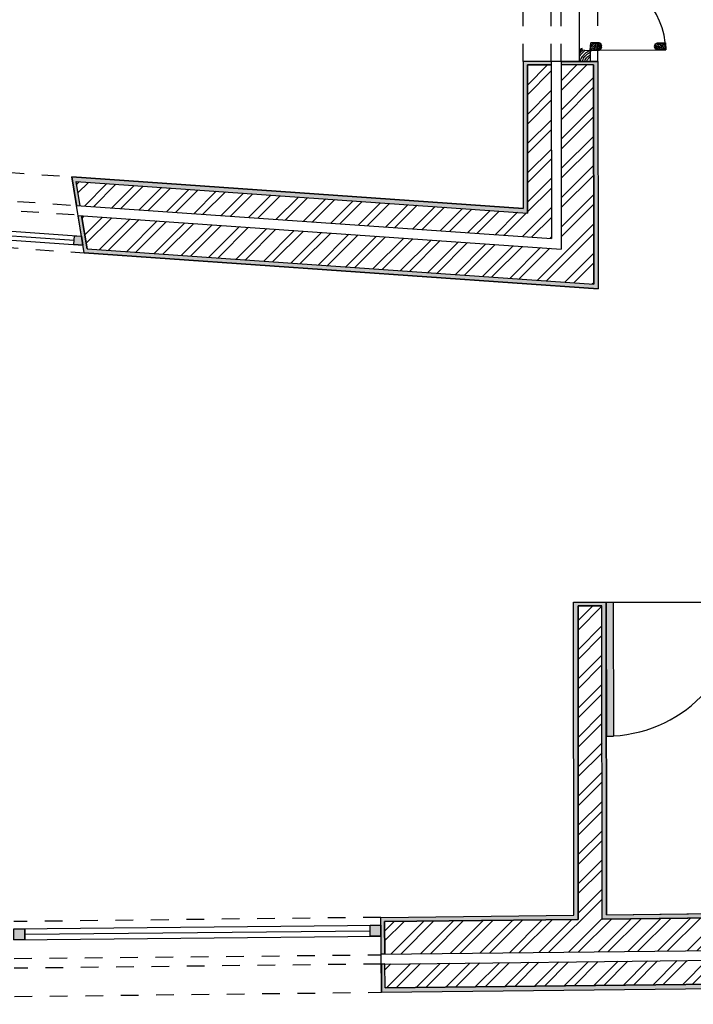
# Model space of a CAD drawing. Units: millimetres. Extents: x 1905 to 2021, y 1434 to 1477.
# Drawn here: x 1917 to 1921, y 1459 to 1465 of the extents above; entities that cross this region are included whole.
import ezdxf

# ---------------------------------------------------------------- set-up
doc = ezdxf.new("R2010")
doc.units = ezdxf.units.MM
doc.linetypes.add('JIS_02_0.7', pattern=[1.35, 0.75, -0.6])
for name, color, linetype in [('Caixilhos', 6, 'Continuous'), ('Hatch', 51, 'Continuous'), ('Invisibilidades', 1, 'JIS_02_0.7'), ('Paredes', 3, 'Continuous'), ('Vãos', 2, 'Continuous')]:
    doc.layers.add(name, color=color, linetype=linetype)
pattern_1 = [(45, (1898.14193, 1446.38161), (-0.08284286, 0.08284286), []), (45, (1898.19715, 1446.38161), (-0.08284286, 0.08284286), [])]
pattern_2 = [(37.5, (1898.141926, 1446.38161), (-0.001280025, 0.03915306), [0, -0.0308864, 0, -0.034544, 0, -0.03302]), (7.5, (1898.141926, 1446.38161), (0.03596186, 0.05734601), [0, -0.0166624, 0, -0.0278384, 0, -0.010668]), (327.5, (1898.116933, 1446.38161), (0.06327939, 0.000114975), [0, -0.01016, 0, -0.036576, 0, -0.047752]), (317.5, (1898.116933, 1446.38161), (0.06108452, 0.01783435), [0, -0.00508, 0, -0.0239776, 0, -0.027432])]

msp = doc.modelspace()

# ---------------------------------------------------------------- hatches: boundary and pattern name
at = {"layer": 'Hatch', "ltscale": 0.03}
h = msp.add_hatch(dxfattribs=at)
h.set_pattern_fill('ANSI32', color=256, scale=0.0123)
h.set_pattern_definition(pattern_1)
h.paths.add_polyline_path([(1915.1955, 1463.5235), (1916.7659, 1463.414), (1916.6938, 1463.6037), (1911.9769, 1463.9326), (1911.3838, 1463.4785), (1911.1346, 1463.4809), (1911.1346, 1463.2967), (1911.4454, 1463.2936), (1911.9288, 1463.6638), (1911.9282, 1462.0975), (1912.0633, 1462.0978), (1912.064, 1463.7419), (1915.0603, 1463.533), (1915.0632, 1462.1038), (1915.1983, 1462.104)])
h.paths.add_polyline_path([(1911.9183, 1464.1275), (1911.3201, 1463.6695), (1911.1346, 1463.6713), (1911.1346, 1463.5362), (1911.3653, 1463.5339), (1911.9599, 1463.9892), (1916.6722, 1463.6606), (1916.6194, 1463.7997)])
h.paths.add_polyline_path([(1920.5505, 1466.5199), (1917.2166, 1466.2212), (1917.2465, 1466.0389), (1920.3664, 1466.3185), (1920.367, 1465.4532), (1920.5512, 1465.4533)])
h.paths.add_polyline_path([(1920.3112, 1466.258), (1917.2554, 1465.9843), (1917.2773, 1465.8506), (1920.1762, 1466.1103), (1920.1766, 1465.4531), (1920.3117, 1465.4532)])
h.paths.add_polyline_path([(1916.5261, 1466.1593), (1916.4022, 1466.1482), (1916.4537, 1465.9679), (1916.5733, 1465.9786)])
h.paths.add_polyline_path([(1916.5874, 1465.9244), (1916.4692, 1465.9138), (1916.507, 1465.7816), (1916.622, 1465.7919)])
h.paths.add_polyline_path([(1914.6242, 1465.7278), (1914.2811, 1465.697), (1913.3094, 1464.953), (1913.4214, 1464.8067)])
h.paths.add_polyline_path([(1914.5702, 1465.988), (1914.3186, 1465.9655), (1913.2798, 1465.1701), (1913.362, 1465.0628)])
h.paths.add_polyline_path([(1912.1574, 1465.7673), (1910.4538, 1465.6146, -0.277718), (1912.807, 1469.9626), (1914.0407, 1470.6018), (1913.9739, 1470.7746), (1912.7178, 1470.1238, 0.288427), (1910.2822, 1465.4143), (1912.1738, 1465.5838)])
h.paths.add_polyline_path([(1912.2905, 1468.9626), (1912.1822, 1468.8818), (1913.9608, 1466.4987), (1915.1577, 1467.393), (1915.2272, 1467.2132), (1915.3193, 1467.2817), (1915.1991, 1467.5926), (1913.9882, 1466.6878)])
h.paths.add_polyline_path([(1916.2705, 1471.7577), (1916.2382, 1471.9485), (1914.9576, 1471.2849), (1915.0084, 1471.1037)])
h.paths.add_polyline_path([(1916.2286, 1472.0057), (1916.2049, 1472.1456), (1914.9051, 1471.4721), (1914.9423, 1471.3392)])
h.paths.add_polyline_path([(1915.3054, 1470.5615), (1915.1829, 1470.498), (1916.1588, 1467.0162), (1916.2749, 1467.1026)])
h = msp.add_hatch(dxfattribs=at)
h.set_pattern_fill('ANSI32', color=256, scale=0.0123)
h.set_pattern_definition(pattern_1)
h.paths.add_polyline_path([(1909.0924, 1461.8166), (1908.9082, 1461.8166), (1908.9082, 1461.6805), (1907.4497, 1460.59), (1911.9192, 1460.6091), (1911.921, 1460.4188), (1912.1128, 1460.4196), (1912.1122, 1460.8126), (1912.1122, 1461.3252), (1911.928, 1461.3252), (1911.928, 1460.7934), (1908.0068, 1460.7766), (1909.0924, 1461.5882)])
h.paths.add_polyline_path([(1908.8529, 1461.7082), (1908.8529, 1461.8166), (1908.7179, 1461.8166), (1908.7179, 1461.7759), (1907.0421, 1460.5229), (1905.1074, 1459.0764), (1905.333, 1459.0764), (1907.3568, 1460.5896)])
h.paths.add_polyline_path([(1907.503, 1460.3999), (1911.8657, 1460.4186), (1911.8645, 1460.5537), (1907.3753, 1460.5344), (1905.4253, 1459.0764), (1905.7329, 1459.0764)])
h.paths.add_polyline_path([(1917.2548, 1459.28), (1911.8771, 1459.2179), (1911.8749, 1459.4574), (1911.7398, 1459.4558), (1911.7434, 1459.0813), (1917.2563, 1459.1449)])
h.paths.add_polyline_path([(1917.252, 1459.5194), (1916.2885, 1459.5083), (1916.2865, 1461.3218), (1915.0602, 1461.3206), (1915.0603, 1461.1855), (1916.1024, 1461.1865), (1916.1043, 1459.5062), (1911.9301, 1459.458), (1911.9319, 1459.2738), (1917.2541, 1459.3352)])
h.paths.add_polyline_path([(1921.5398, 1461.3313), (1921.4047, 1461.3311), (1921.4063, 1459.5674), (1920.6002, 1459.5581), (1920.5986, 1461.3304), (1920.4635, 1461.3303), (1920.4651, 1459.5565), (1919.3682, 1459.5439), (1919.3703, 1459.3597), (1921.5416, 1459.3848)])
h.paths.add_polyline_path([(1921.5416, 1459.3295), (1919.371, 1459.3044), (1919.3725, 1459.1693), (1921.5418, 1459.1944)])
h.paths.add_polyline_path([(1923.581, 1461.3365), (1923.3968, 1461.3361), (1923.4014, 1459.5904), (1922.5582, 1459.5807), (1922.5603, 1459.3965), (1923.5861, 1459.4084)])
h.paths.add_polyline_path([(1923.7714, 1461.337), (1923.6363, 1461.3367), (1923.6415, 1459.3537), (1922.561, 1459.3413), (1922.5625, 1459.2062), (1923.7769, 1459.2202)])
h.paths.add_polyline_path([(1920.5519, 1464.3893), (1920.3677, 1464.3891), (1920.3684, 1463.3475), (1917.6557, 1463.5366), (1917.6863, 1463.3498), (1920.5527, 1463.1499)])
h.paths.add_polyline_path([(1920.3124, 1464.3891), (1920.1773, 1464.389), (1920.1779, 1463.5515), (1917.6241, 1463.7296), (1917.6465, 1463.5927), (1920.3131, 1463.4067)])
at = {"layer": 'Paredes', "ltscale": 0.03}
h = msp.add_hatch(dxfattribs=at)
h.set_pattern_fill('AR-SAND', color=256, scale=0.0008)
h.set_pattern_definition(pattern_2)
h.paths.add_polyline_path([(1920.1773, 1464.389), (1920.3124, 1464.3891), (1920.3124, 1464.4091), (1920.1528, 1464.409), (1920.1533, 1463.5779), (1917.5996, 1463.756), (1917.626, 1463.5941), (1917.6465, 1463.5927), (1917.6241, 1463.7296), (1920.1779, 1463.5515)])
h.paths.add_polyline_path([(1920.5764, 1464.4093), (1920.3677, 1464.4091), (1920.3677, 1464.3891), (1920.5519, 1464.3893), (1920.5527, 1463.1499), (1917.6863, 1463.3498), (1917.6557, 1463.5366), (1917.6352, 1463.5381), (1917.6698, 1463.3264), (1920.5773, 1463.1236)])
h = msp.add_hatch(dxfattribs=at)
h.set_pattern_fill('AR-SAND', color=256, scale=0.0008)
h.set_pattern_definition(pattern_2)
h.paths.add_polyline_path([(1919.3682, 1459.5439), (1920.4651, 1459.5565), (1920.4635, 1461.3303), (1920.5986, 1461.3304), (1920.6002, 1459.5581), (1921.4063, 1459.5674), (1921.4047, 1461.3311), (1921.5398, 1461.3313), (1921.5416, 1459.3848), (1921.5661, 1459.385), (1921.5643, 1461.3513), (1921.3801, 1461.3511), (1921.3817, 1459.5917), (1920.6248, 1459.5829), (1920.6231, 1461.3504), (1920.4389, 1461.3502), (1920.4406, 1459.5808), (1919.3479, 1459.5682), (1919.3503, 1459.3597), (1919.3703, 1459.3597)])
h = msp.add_hatch(dxfattribs=at)
h.set_pattern_fill('AR-SAND', color=256, scale=0.0008)
h.set_pattern_definition(pattern_2)
h.paths.add_polyline_path([(1919.371, 1459.3044), (1919.351, 1459.3042), (1919.3528, 1459.1446), (1921.5663, 1459.1701), (1921.5662, 1459.3298), (1921.5416, 1459.3295), (1921.5418, 1459.1944), (1919.3725, 1459.1693)])
at = {"layer": 'Vãos', "ltscale": 0.03}
h = msp.add_hatch(color=256, dxfattribs=at)
h.dxf.hatch_style = 1
h.paths.add_polyline_path([(1916.8071, 1463.4797), (1916.7611, 1463.483), (1916.7806, 1463.4315), (1916.8036, 1463.4299)])
h.paths.add_polyline_path([(1917.6544, 1463.4207), (1917.6149, 1463.4234), (1917.6114, 1463.3735), (1917.6627, 1463.37)])
h = msp.add_hatch(color=256, dxfattribs=at)
h.dxf.hatch_style = 1
h.paths.add_polyline_path([(1920.6631, 1461.3504), (1920.6231, 1461.3504), (1920.6238, 1460.5934, 0.013217), (1920.6638, 1460.5945)])
h = msp.add_hatch(color=256, dxfattribs=at)
h.dxf.hatch_style = 1
h.paths.add_polyline_path([(1920.6638, 1460.5934), (1920.6238, 1460.5934), (1920.6238, 1460.5934, 0.013217), (1920.6638, 1460.5945)])
h = msp.add_hatch(color=256, dxfattribs=at)
h.dxf.hatch_style = 1
h.paths.add_polyline_path([(1919.3484, 1459.5237), (1919.2871, 1459.5231), (1919.2878, 1459.4617), (1919.3492, 1459.4623)])
h.paths.add_polyline_path([(1917.3338, 1459.5034), (1917.2722, 1459.5028), (1917.2729, 1459.4414), (1917.3344, 1459.442)])

# ---------------------------------------------------------------- linework, layer by layer
at = {"layer": 'Caixilhos', "ltscale": 0.03}
for p, q in [((1920.5323, 1464.4732), (1920.5355, 1464.5142)), ((1920.5334, 1464.4732), (1920.5366, 1464.5141)), ((1920.586, 1464.5138), (1920.5355, 1464.5142)), ((1920.5858, 1464.4953), (1920.5856, 1464.4728)), ((1920.5979, 1464.4952), (1920.5858, 1464.4953)), ((1920.5859, 1464.5093), (1920.586, 1464.5138)), ((1920.5935, 1464.5093), (1920.5859, 1464.5093)), ((1920.5979, 1464.4952), (1920.5935, 1464.5093)), ((1920.8967, 1464.4953), (1920.9011, 1464.5094)), ((1920.8967, 1464.4953), (1920.9088, 1464.4954)), ((1920.9011, 1464.5094), (1920.9086, 1464.5095)), ((1920.9086, 1464.514), (1920.959, 1464.5146)), ((1920.9086, 1464.514), (1920.9086, 1464.5095)), ((1920.9088, 1464.4954), (1920.9088, 1464.4916)), ((1920.959, 1464.5146), (1920.9595, 1464.4736)), ((1920.4874, 1464.4826), (1920.4719, 1464.4764)), ((1920.4721, 1464.4102), (1920.4719, 1464.4766)), ((1920.4873, 1464.472), (1920.4874, 1464.4826)), ((1920.5012, 1464.4711), (1920.4873, 1464.472)), ((1920.5325, 1464.469), (1920.5012, 1464.4711)), ((1920.5323, 1464.4732), (1920.5856, 1464.4728)), ((1920.5932, 1464.4773), (1920.5857, 1464.4773)), ((1920.5979, 1464.4913), (1920.5858, 1464.4914)), ((1920.5932, 1464.4773), (1920.5979, 1464.4913)), ((1920.8968, 1464.4915), (1920.9088, 1464.4916)), ((1920.9015, 1464.4774), (1920.8968, 1464.4915)), ((1920.9015, 1464.4774), (1920.909, 1464.4775)), ((1920.9088, 1464.4916), (1920.909, 1464.4775)), ((1920.909, 1464.4775), (1920.9091, 1464.4735)), ((1920.9595, 1464.4736), (1920.9091, 1464.4735))]:
    msp.add_line(p, q, dxfattribs=at)
msp.add_lwpolyline([(1920.5325, 1464.469), (1920.5322, 1464.4227), (1920.532, 1464.4092), (1920.4721, 1464.4092)], dxfattribs=at)
for radius in [0.00423, 0.0029]:
    msp.add_circle((1920.5325, 1464.469), radius, dxfattribs=at)
for centre, start, end in [((1920.5794, 1464.4691), 6.2243, 6.2243), ((1920.5325, 1464.469), 0.6794, 0.7049)]:
    msp.add_arc(centre, 0.3801, start, end, dxfattribs=at)
for points, knots in [([(1920.5604, 1464.514), (1920.559, 1464.5127), (1920.5559, 1464.51), (1920.5518, 1464.5071), (1920.5476, 1464.5026), (1920.5444, 1464.497), (1920.5388, 1464.4916), (1920.5361, 1464.4876), (1920.5348, 1464.4856), (1920.5347, 1464.4854), (1920.5345, 1464.4851), (1920.5343, 1464.4849)], [0.00032576, 0.00032576, 0.00032576, 0.00032576, 0.00513217, 0.01042641, 0.01280398, 0.0204251, 0.02631859, 0.03222938, 0.03222938, 0.03222938, 0.03299726, 0.03299726, 0.03299726, 0.03299726]), ([(1920.5524, 1464.5141), (1920.5503, 1464.5128), (1920.5463, 1464.5104), (1920.5425, 1464.5052), (1920.5387, 1464.5024), (1920.5376, 1464.5003), (1920.5374, 1464.4999), (1920.5374, 1464.4999), (1920.5374, 1464.4999), (1920.5374, 1464.4999), (1920.5374, 1464.4998), (1920.5373, 1464.4997), (1920.5373, 1464.4997), (1920.5367, 1464.4986), (1920.5361, 1464.4975), (1920.5356, 1464.4964), (1920.5356, 1464.4964), (1920.5356, 1464.4964), (1920.5356, 1464.4964), (1920.5354, 1464.4962), (1920.5353, 1464.496), (1920.5352, 1464.4957)], [0.00042293, 0.00042293, 0.00042293, 0.00042293, 0.00636524, 0.01184669, 0.01641634, 0.01771539, 0.01771539, 0.01771539, 0.0177154, 0.0177154, 0.0177154, 0.01788077, 0.01788077, 0.01788077, 0.02093285, 0.02093285, 0.02093285, 0.02093287, 0.02093287, 0.02093287, 0.0215891, 0.0215891, 0.0215891, 0.0215891]), ([(1920.573, 1464.5139), (1920.5711, 1464.513), (1920.5647, 1464.51), (1920.5583, 1464.4996), (1920.5486, 1464.4918), (1920.5437, 1464.4832), (1920.5383, 1464.4787), (1920.5375, 1464.4748), (1920.5372, 1464.4735), (1920.5372, 1464.4735), (1920.5372, 1464.4735), (1920.5372, 1464.4735), (1920.5372, 1464.4734), (1920.5372, 1464.4733), (1920.5372, 1464.4732)], [0.00051764, 0.00051764, 0.00051764, 0.00051764, 0.00573239, 0.01809323, 0.02962431, 0.03630299, 0.04275536, 0.04612279, 0.04612279, 0.04612279, 0.04612279, 0.04612279, 0.04612279, 0.04634205, 0.04634205, 0.04634205, 0.04634205]), ([(1920.5832, 1464.5138), (1920.5816, 1464.5124), (1920.5773, 1464.5085), (1920.5703, 1464.505), (1920.5649, 1464.4992), (1920.5593, 1464.4937), (1920.5562, 1464.4857), (1920.549, 1464.4806), (1920.5474, 1464.4758), (1920.5466, 1464.4734), (1920.5466, 1464.4734), (1920.5466, 1464.4734), (1920.5466, 1464.4734), (1920.5466, 1464.4733), (1920.5466, 1464.4732), (1920.5466, 1464.4731)], [0.00032295, 0.00032295, 0.00032295, 0.00032295, 0.00565449, 0.01472062, 0.01957279, 0.02528534, 0.03411257, 0.04017895, 0.04637592, 0.04637592, 0.04637592, 0.04637592, 0.04637592, 0.04637592, 0.04660039, 0.04660039, 0.04660039, 0.04660039]), ([(1920.587, 1464.5093), (1920.5862, 1464.5082), (1920.5843, 1464.5056), (1920.5787, 1464.5037), (1920.5762, 1464.4976), (1920.5707, 1464.4939), (1920.5662, 1464.4876), (1920.5597, 1464.4817), (1920.5564, 1464.476), (1920.5548, 1464.4733), (1920.5548, 1464.4733), (1920.5548, 1464.4733), (1920.5548, 1464.4733), (1920.5548, 1464.4732), (1920.5547, 1464.4732), (1920.5547, 1464.4731)], [0.00021423, 0.00021423, 0.00021423, 0.00021423, 0.0037319, 0.00819353, 0.01390184, 0.01898275, 0.02424598, 0.0330392, 0.04069886, 0.04069886, 0.04069886, 0.04069886, 0.04069886, 0.04069886, 0.04094973, 0.04094973, 0.04094973, 0.04094973]), ([(1920.595, 1464.5045), (1920.592, 1464.5019), (1920.5853, 1464.4962), (1920.5735, 1464.4887), (1920.5683, 1464.4782), (1920.5633, 1464.4742), (1920.5621, 1464.4733), (1920.5621, 1464.4733), (1920.5621, 1464.4733), (1920.5621, 1464.4733), (1920.562, 1464.4732), (1920.5619, 1464.4731), (1920.5618, 1464.473)], [0.00000134, 0.00000134, 0.00000134, 0.00000134, 0.00990686, 0.0219062, 0.03420632, 0.03786495, 0.03786495, 0.03786495, 0.03786495, 0.03786495, 0.03786495, 0.03821059, 0.03821059, 0.03821059, 0.03821059]), ([(1920.597, 1464.4979), (1920.5962, 1464.4976), (1920.5946, 1464.4971), (1920.5933, 1464.496), (1920.5927, 1464.4954), (1920.5927, 1464.4954), (1920.5927, 1464.4954), (1920.5927, 1464.4954), (1920.5926, 1464.4953), (1920.5925, 1464.4953), (1920.5924, 1464.4952)], [0, 0, 0, 0, 0.002153745, 0.004229323, 0.004229323, 0.004229323, 0.004229328, 0.004229328, 0.004229328, 0.00446911, 0.00446911, 0.00446911, 0.00446911]), ([(1920.8976, 1464.4981), (1920.8984, 1464.4978), (1920.9, 1464.4972), (1920.9013, 1464.4961), (1920.9019, 1464.4956), (1920.9019, 1464.4956), (1920.9019, 1464.4956), (1920.9019, 1464.4956), (1920.902, 1464.4955), (1920.9021, 1464.4954), (1920.9022, 1464.4954)], [0, 0, 0, 0, 0.002153745, 0.004229323, 0.004229323, 0.004229323, 0.004229328, 0.004229328, 0.004229328, 0.00446911, 0.00446911, 0.00446911, 0.00446911]), ([(1920.8996, 1464.5046), (1920.9026, 1464.5021), (1920.9093, 1464.4964), (1920.9211, 1464.4889), (1920.9264, 1464.4785), (1920.9314, 1464.4745), (1920.9326, 1464.4736), (1920.9326, 1464.4736), (1920.9326, 1464.4736), (1920.9326, 1464.4736)], [0.00000134, 0.00000134, 0.00000134, 0.00000134, 0.00990686, 0.0219062, 0.03420632, 0.03786495, 0.03786495, 0.03786495, 0.03786495, 0.03786495, 0.03786495, 0.03786495]), ([(1920.9075, 1464.5095), (1920.9083, 1464.5084), (1920.9103, 1464.5057), (1920.9159, 1464.5039), (1920.9184, 1464.4978), (1920.9239, 1464.4942), (1920.9284, 1464.4879), (1920.935, 1464.482), (1920.9383, 1464.4763), (1920.9399, 1464.4736), (1920.9399, 1464.4736), (1920.9399, 1464.4736), (1920.9399, 1464.4736), (1920.9399, 1464.4736), (1920.9399, 1464.4736), (1920.9399, 1464.4736)], [0.00021423, 0.00021423, 0.00021423, 0.00021423, 0.0037319, 0.00819353, 0.01390184, 0.01898275, 0.02424598, 0.0330392, 0.04069886, 0.04069886, 0.04069886, 0.04069886, 0.04069886, 0.04069886, 0.04076467, 0.04076467, 0.04076467, 0.04076467]), ([(1920.9113, 1464.514), (1920.9129, 1464.5126), (1920.9172, 1464.5087), (1920.9243, 1464.5053), (1920.9297, 1464.4995), (1920.9353, 1464.494), (1920.9385, 1464.486), (1920.9457, 1464.481), (1920.9473, 1464.4762), (1920.9481, 1464.4737), (1920.9481, 1464.4737), (1920.9481, 1464.4737), (1920.9481, 1464.4737), (1920.9481, 1464.4737), (1920.9481, 1464.4736), (1920.9481, 1464.4736)], [0.00032295, 0.00032295, 0.00032295, 0.00032295, 0.00565449, 0.01472062, 0.01957279, 0.02528534, 0.03411257, 0.04017895, 0.04637592, 0.04637592, 0.04637592, 0.04637592, 0.04637592, 0.04637592, 0.0465041, 0.0465041, 0.0465041, 0.0465041]), ([(1920.9215, 1464.5141), (1920.9234, 1464.5133), (1920.9299, 1464.5103), (1920.9363, 1464.4999), (1920.946, 1464.4922), (1920.951, 1464.4836), (1920.9564, 1464.4791), (1920.9572, 1464.4752), (1920.9575, 1464.4739), (1920.9575, 1464.4739), (1920.9575, 1464.4739), (1920.9575, 1464.4739), (1920.9575, 1464.4738), (1920.9575, 1464.4737), (1920.9575, 1464.4736)], [0.00051764, 0.00051764, 0.00051764, 0.00051764, 0.00573239, 0.01809323, 0.02962431, 0.03630299, 0.04275536, 0.04612279, 0.04612279, 0.04612279, 0.04612279, 0.04612279, 0.04612279, 0.04634205, 0.04634205, 0.04634205, 0.04634205]), ([(1920.9341, 1464.5143), (1920.9356, 1464.513), (1920.9386, 1464.5103), (1920.9427, 1464.5074), (1920.947, 1464.503), (1920.9502, 1464.4974), (1920.9556, 1464.4922), (1920.9582, 1464.4885), (1920.9593, 1464.4868)], [0.00032576, 0.00032576, 0.00032576, 0.00032576, 0.00513217, 0.01042641, 0.01280398, 0.0204251, 0.02631859, 0.03150337, 0.03150337, 0.03150337, 0.03150337]), ([(1920.9422, 1464.5144), (1920.9443, 1464.5132), (1920.9482, 1464.5108), (1920.952, 1464.5055), (1920.9558, 1464.5028), (1920.957, 1464.5007), (1920.9572, 1464.5002), (1920.9572, 1464.5002), (1920.9572, 1464.5002), (1920.9572, 1464.5002), (1920.9572, 1464.5002), (1920.9573, 1464.5001), (1920.9573, 1464.5001), (1920.9579, 1464.499), (1920.9585, 1464.4979), (1920.9591, 1464.4968), (1920.9591, 1464.4968), (1920.9591, 1464.4968), (1920.9591, 1464.4968), (1920.9591, 1464.4967), (1920.9592, 1464.4966), (1920.9592, 1464.4965)], [0.00042293, 0.00042293, 0.00042293, 0.00042293, 0.00636524, 0.01184669, 0.01641634, 0.01771539, 0.01771539, 0.01771539, 0.0177154, 0.0177154, 0.0177154, 0.01788077, 0.01788077, 0.01788077, 0.02093285, 0.02093285, 0.02093285, 0.02093286, 0.02093286, 0.02093286, 0.02121275, 0.02121275, 0.02121275, 0.02121275]), ([(1920.9539, 1464.5145), (1920.9541, 1464.5139), (1920.9548, 1464.5123), (1920.9573, 1464.5109), (1920.958, 1464.509), (1920.9582, 1464.5082), (1920.9586, 1464.5071), (1920.9589, 1464.506), (1920.9591, 1464.5049)], [0.00023031, 0.00023031, 0.00023031, 0.00023031, 0.001851666, 0.004682344, 0.006767051, 0.006767051, 0.006767051, 0.009416697, 0.009416697, 0.009416697, 0.009416697]), ([(1920.472, 1464.4351), (1920.4735, 1464.4384), (1920.4773, 1464.4472), (1920.4892, 1464.4572), (1920.4971, 1464.4655), (1920.501, 1464.4696), (1920.501, 1464.4696), (1920.501, 1464.4696), (1920.501, 1464.4696), (1920.5011, 1464.4697), (1920.5012, 1464.4698), (1920.5012, 1464.4699), (1920.5016, 1464.4703), (1920.502, 1464.4706), (1920.5023, 1464.471)], [0, 0, 0, 0, 0.00902492, 0.02357546, 0.03777339, 0.03777339, 0.03777339, 0.0377734, 0.03777341, 0.03777342, 0.03806116, 0.03806116, 0.03806116, 0.03939344, 0.03939344, 0.03939344, 0.03939344]), ([(1920.4721, 1464.4636), (1920.4722, 1464.4637), (1920.4723, 1464.4638), (1920.4725, 1464.4639), (1920.4725, 1464.4639), (1920.4725, 1464.4639), (1920.4725, 1464.4639), (1920.4734, 1464.4644), (1920.4763, 1464.4664), (1920.4772, 1464.4732), (1920.4842, 1464.4744), (1920.4866, 1464.4772), (1920.4874, 1464.4782)], [-0.00049065, -0.00049065, -0.00049065, -0.00049065, 0, 0, 0, 0.00000001, 0.00000002, 0.00000003, 0.00310334, 0.01027561, 0.01747651, 0.02126022, 0.02126022, 0.02126022, 0.02126022]), ([(1920.4721, 1464.4504), (1920.4722, 1464.4505), (1920.4723, 1464.4506), (1920.4724, 1464.4508), (1920.4724, 1464.4508), (1920.4724, 1464.4508), (1920.4724, 1464.4508), (1920.473, 1464.4515), (1920.4764, 1464.4553), (1920.4785, 1464.4636), (1920.4857, 1464.4677), (1920.4888, 1464.4699), (1920.4897, 1464.4705), (1920.4897, 1464.4705), (1920.4897, 1464.4705), (1920.4897, 1464.4705), (1920.4903, 1464.4709), (1920.4909, 1464.4713), (1920.4916, 1464.4717)], [-0.00039205, -0.00039205, -0.00039205, -0.00039205, -0.00000001, -0.00000001, -0.00000001, 0, 0, 0, 0.0024594, 0.01270437, 0.01956574, 0.02222285, 0.02222285, 0.02222285, 0.02222286, 0.02222286, 0.02222286, 0.02412125, 0.02412125, 0.02412125, 0.02412125]), ([(1920.4771, 1464.4092), (1920.4772, 1464.4095), (1920.4773, 1464.4099), (1920.4773, 1464.4102), (1920.4799, 1464.4199), (1920.4842, 1464.4353), (1920.5002, 1464.4497), (1920.5115, 1464.4618), (1920.5214, 1464.466), (1920.5261, 1464.468), (1920.5261, 1464.468), (1920.5261, 1464.468), (1920.5261, 1464.468), (1920.5268, 1464.4683), (1920.5275, 1464.4687), (1920.5283, 1464.469), (1920.5285, 1464.4691), (1920.5287, 1464.4692), (1920.5289, 1464.4692)], [0.00034348, 0.00034348, 0.00034348, 0.00034348, 0.00117467, 0.00117467, 0.00117467, 0.02547887, 0.0399656, 0.05389076, 0.06643978, 0.06643978, 0.06643978, 0.06643979, 0.0664398, 0.06643981, 0.06839859, 0.06839859, 0.06839859, 0.06898949, 0.06898949, 0.06898949, 0.06898949]), ([(1920.4897, 1464.4092), (1920.4898, 1464.4095), (1920.4899, 1464.4098), (1920.49, 1464.4101), (1920.491, 1464.4135), (1920.4932, 1464.4211), (1920.4966, 1464.4341), (1920.51, 1464.4428), (1920.518, 1464.4543), (1920.528, 1464.4566), (1920.531, 1464.4592), (1920.5324, 1464.4601)], [0.00044598, 0.00044598, 0.00044598, 0.00044598, 0.00123061, 0.00123061, 0.00123061, 0.01006043, 0.02111628, 0.03319016, 0.04863348, 0.05382624, 0.05813747, 0.05813747, 0.05813747, 0.05813747]), ([(1920.5016, 1464.4092), (1920.5017, 1464.4095), (1920.5018, 1464.4097), (1920.5019, 1464.41), (1920.5034, 1464.4147), (1920.5077, 1464.4268), (1920.52, 1464.4383), (1920.5295, 1464.444), (1920.5323, 1464.4456)], [0.0005228, 0.0005228, 0.0005228, 0.0005228, 0.00122123, 0.00122123, 0.00122123, 0.01342842, 0.03304295, 0.04120415, 0.04120415, 0.04120415, 0.04120415]), ([(1920.5858, 1464.4883), (1920.5857, 1464.4883), (1920.5857, 1464.4883), (1920.5857, 1464.4883), (1920.5857, 1464.4883), (1920.5857, 1464.4883), (1920.5857, 1464.4883), (1920.584, 1464.4872), (1920.5807, 1464.4849), (1920.5779, 1464.4792), (1920.5733, 1464.4766), (1920.572, 1464.4739), (1920.5716, 1464.4732), (1920.5716, 1464.4732), (1920.5716, 1464.4732), (1920.5716, 1464.4732), (1920.5715, 1464.4731), (1920.5715, 1464.473), (1920.5715, 1464.4729)], [-0.00006582, -0.00006582, -0.00006582, -0.00006582, 0, 0, 0, 0, 0, 0, 0.00492657, 0.00991322, 0.01531379, 0.01731641, 0.01731641, 0.01731641, 0.01731642, 0.01731642, 0.01731642, 0.01755971, 0.01755971, 0.01755971, 0.01755971]), ([(1920.5857, 1464.4789), (1920.5857, 1464.4789), (1920.5856, 1464.4789), (1920.5856, 1464.4788), (1920.5856, 1464.4788), (1920.5856, 1464.4788), (1920.5856, 1464.4788), (1920.5846, 1464.478), (1920.5828, 1464.4763), (1920.5817, 1464.4741), (1920.5812, 1464.4731), (1920.5812, 1464.4731), (1920.5812, 1464.4731), (1920.5812, 1464.4731), (1920.5812, 1464.473), (1920.5812, 1464.4729), (1920.5811, 1464.4729)], [-0.000073523, -0.000073523, -0.000073523, -0.000073523, -0.000000002, -0.000000002, -0.000000002, 0, 0, 0, 0.003260083, 0.006048219, 0.006048219, 0.006048219, 0.006048233, 0.006048233, 0.006048233, 0.006288812, 0.006288812, 0.006288812, 0.006288812]), ([(1920.5857, 1464.4796), (1920.5859, 1464.4791), (1920.5862, 1464.4782), (1920.5875, 1464.478), (1920.5879, 1464.4774), (1920.588, 1464.4773)], [0.000043464, 0.000043464, 0.000043464, 0.000043464, 0.001145825, 0.002445825, 0.002788611, 0.002788611, 0.002788611, 0.002788611]), ([(1920.5932, 1464.4773), (1920.5928, 1464.4782), (1920.591, 1464.4822), (1920.5881, 1464.4855), (1920.5858, 1464.4881)], [0, 0, 0, 0, 0.00243842, 0.01093524, 0.01093524, 0.01093524, 0.01093524]), ([(1920.5905, 1464.4914), (1920.5905, 1464.4914), (1920.5905, 1464.4914), (1920.5905, 1464.4914), (1920.5905, 1464.4914), (1920.5905, 1464.4914), (1920.5905, 1464.4914), (1920.5909, 1464.4905), (1920.5916, 1464.4888), (1920.5943, 1464.4876), (1920.5953, 1464.4859), (1920.5958, 1464.4851), (1920.5958, 1464.4851), (1920.5958, 1464.4851), (1920.5958, 1464.4851), (1920.5958, 1464.4851), (1920.5958, 1464.4851), (1920.5958, 1464.4851)], [-0.000009012, -0.000009012, -0.000009012, -0.000009012, -0.000000003, -0.000000003, -0.000000003, 0, 0, 0, 0.00220603, 0.004541821, 0.006919614, 0.006919614, 0.006919614, 0.006919619, 0.006919619, 0.006919619, 0.006938203, 0.006938203, 0.006938203, 0.006938203]), ([(1920.9041, 1464.4915), (1920.9041, 1464.4915), (1920.9041, 1464.4915), (1920.9041, 1464.4915), (1920.9041, 1464.4915), (1920.9041, 1464.4915), (1920.9041, 1464.4915), (1920.9038, 1464.4907), (1920.903, 1464.4889), (1920.9003, 1464.4877), (1920.8994, 1464.4861), (1920.8989, 1464.4852), (1920.8989, 1464.4852), (1920.8989, 1464.4852), (1920.8989, 1464.4852), (1920.8989, 1464.4852), (1920.8989, 1464.4852), (1920.8988, 1464.4852)], [-0.000009012, -0.000009012, -0.000009012, -0.000009012, -0.000000003, -0.000000003, -0.000000003, 0, 0, 0, 0.00220603, 0.004541821, 0.006919614, 0.006919614, 0.006919614, 0.006919619, 0.006919619, 0.006919619, 0.006938203, 0.006938203, 0.006938203, 0.006938203]), ([(1920.9015, 1464.4774), (1920.9019, 1464.4783), (1920.9036, 1464.4823), (1920.9066, 1464.4857), (1920.9089, 1464.4882)], [0, 0, 0, 0, 0.00243842, 0.01093524, 0.01093524, 0.01093524, 0.01093524]), ([(1920.909, 1464.4798), (1920.9088, 1464.4793), (1920.9084, 1464.4784), (1920.9071, 1464.4782), (1920.9068, 1464.4776), (1920.9067, 1464.4775)], [0.000043464, 0.000043464, 0.000043464, 0.000043464, 0.001145825, 0.002445825, 0.002788611, 0.002788611, 0.002788611, 0.002788611]), ([(1920.9089, 1464.4885), (1920.9089, 1464.4885), (1920.9089, 1464.4885), (1920.9089, 1464.4885), (1920.9089, 1464.4885), (1920.9089, 1464.4885), (1920.9089, 1464.4885), (1920.9106, 1464.4874), (1920.914, 1464.4851), (1920.9168, 1464.4794), (1920.9213, 1464.4768), (1920.9227, 1464.4742), (1920.9231, 1464.4735)], [-0.00006582, -0.00006582, -0.00006582, -0.00006582, 0, 0, 0, 0, 0, 0, 0.00492657, 0.00991322, 0.01531379, 0.01722552, 0.01722552, 0.01722552, 0.01722552]), ([(1920.909, 1464.4791), (1920.909, 1464.4791), (1920.909, 1464.4791), (1920.9091, 1464.479), (1920.9091, 1464.479), (1920.9091, 1464.479), (1920.9091, 1464.479), (1920.91, 1464.4782), (1920.9118, 1464.4766), (1920.9129, 1464.4745), (1920.9134, 1464.4735)], [-0.000073523, -0.000073523, -0.000073523, -0.000073523, -0.000000002, -0.000000002, -0.000000002, 0, 0, 0, 0.003260083, 0.005870438, 0.005870438, 0.005870438, 0.005870438]), ([(1920.5129, 1464.4092), (1920.513, 1464.4094), (1920.513, 1464.4097), (1920.5131, 1464.4099), (1920.5135, 1464.412), (1920.5148, 1464.4168), (1920.5205, 1464.422), (1920.5245, 1464.4297), (1920.5294, 1464.4325), (1920.5322, 1464.4342)], [0.00057398, 0.00057398, 0.00057398, 0.00057398, 0.00117051, 0.00117051, 0.00117051, 0.00636525, 0.0135242, 0.01962791, 0.02748322, 0.02748322, 0.02748322, 0.02748322])]:
    msp.add_open_spline(points, degree=3, knots=knots, dxfattribs=at)
at = {"layer": 'Invisibilidades', "ltscale": 0.03}
for p, q in [((1920.1528, 1464.409), (1920.1521, 1465.4331)), ((1920.3124, 1464.4091), (1920.3117, 1465.4332)), ((1920.3677, 1464.4091), (1920.367, 1465.4332)), ((1920.5764, 1464.4093), (1920.5758, 1465.4334)), ((1916.6318, 1463.8235), (1917.5996, 1463.756)), ((1916.6942, 1463.6591), (1917.626, 1463.5941)), ((1916.7158, 1463.6022), (1917.6347, 1463.5412)), ((1916.7974, 1463.3872), (1917.6698, 1463.3264)), ((1919.3479, 1459.5682), (1917.2717, 1459.5442)), ((1917.2741, 1459.3355), (1919.3504, 1459.3564)), ((1919.351, 1459.3042), (1917.2748, 1459.2802)), ((1917.2766, 1459.1206), (1919.3528, 1459.1446))]:
    msp.add_line(p, q, dxfattribs=at)
at = {"layer": 'Paredes', "ltscale": 0.03}
for p, q in [((1920.5764, 1464.4093), (1920.1528, 1464.409)), ((1920.3124, 1464.3891), (1920.1773, 1464.389)), ((1920.5519, 1464.3893), (1920.3677, 1464.3891)), ((1917.6698, 1463.3264), (1917.5996, 1463.756)), ((1917.6465, 1463.5927), (1917.6241, 1463.7296)), ((1917.6863, 1463.3498), (1917.6557, 1463.5366)), ((1917.6627, 1463.37), (1917.6544, 1463.4207)), ((1920.4389, 1461.3502), (1920.6231, 1461.3504)), ((1920.4406, 1459.5808), (1920.4389, 1461.3502)), ((1920.5986, 1461.3304), (1920.4635, 1461.3303)), ((1920.4635, 1461.3303), (1920.4651, 1459.5565)), ((1920.6002, 1459.5581), (1920.5986, 1461.3304)), ((1920.6231, 1461.3504), (1920.6238, 1460.5934)), ((1920.6231, 1461.3504), (1920.6248, 1459.5829)), ((1919.3479, 1459.5682), (1920.4406, 1459.5808)), ((1919.3503, 1459.3595), (1919.3479, 1459.5682)), ((1920.4651, 1459.5565), (1919.3682, 1459.5439)), ((1919.3682, 1459.5439), (1919.3703, 1459.3597)), ((1921.4063, 1459.5674), (1920.6002, 1459.5581)), ((1920.6248, 1459.5829), (1921.3817, 1459.5917)), ((1919.3488, 1459.493), (1919.3488, 1459.493)), ((1919.3703, 1459.3597), (1919.3503, 1459.3595)), ((1919.3703, 1459.3597), (1919.3503, 1459.3597)), ((1919.371, 1459.3044), (1919.351, 1459.3042)), ((1919.371, 1459.3044), (1919.351, 1459.3042)), ((1919.351, 1459.3042), (1919.3528, 1459.1446)), ((1919.3725, 1459.1693), (1919.371, 1459.3044)), ((1919.3528, 1459.1446), (1921.5663, 1459.1701)), ((1921.5418, 1459.1944), (1919.3725, 1459.1693))]:
    msp.add_line(p, q, dxfattribs=at)
at = {"layer": 'Paredes'}
for p, q in [((1920.1528, 1464.409), (1920.1533, 1463.5779)), ((1920.1773, 1464.389), (1920.1779, 1463.5515)), ((1920.3124, 1464.4091), (1920.3131, 1463.4067)), ((1920.3677, 1464.4091), (1920.3684, 1463.3475)), ((1920.5519, 1464.3893), (1920.5527, 1463.1499)), ((1920.5764, 1464.4093), (1920.5773, 1463.1236)), ((1917.5996, 1463.756), (1920.1533, 1463.5779)), ((1917.6241, 1463.7296), (1920.1779, 1463.5515)), ((1917.626, 1463.5941), (1920.3131, 1463.4067)), ((1917.6352, 1463.5381), (1920.3684, 1463.3475)), ((1917.6698, 1463.3264), (1920.5773, 1463.1236)), ((1917.6863, 1463.3498), (1920.5527, 1463.1499)), ((1920.4389, 1461.3502), (1920.6231, 1461.3504)), ((1920.4406, 1459.5808), (1920.4389, 1461.3502)), ((1920.4635, 1461.3303), (1920.5986, 1461.3304)), ((1920.4651, 1459.5565), (1920.4635, 1461.3303)), ((1920.6002, 1459.5581), (1920.5986, 1461.3304)), ((1920.6248, 1459.5829), (1920.6231, 1461.3504)), ((1919.3479, 1459.5682), (1920.4406, 1459.5808)), ((1919.3528, 1459.1446), (1919.3479, 1459.5682)), ((1919.3682, 1459.5439), (1920.4651, 1459.5565)), ((1919.3703, 1459.3597), (1919.3682, 1459.5439)), ((1919.3503, 1459.3595), (1921.5661, 1459.385)), ((1919.351, 1459.3042), (1921.5662, 1459.3298)), ((1919.3725, 1459.1693), (1919.371, 1459.3044)), ((1919.3528, 1459.1446), (1921.5663, 1459.1701)), ((1919.3725, 1459.1693), (1921.5418, 1459.1944))]:
    msp.add_line(p, q, dxfattribs=at)
at = {"layer": 'Paredes', "ltscale": 0.03}
for points in [[(1920.3124, 1464.4091), (1920.3124, 1464.4091), (1920.1528, 1464.409), (1920.1533, 1463.5779), (1917.5996, 1463.756), (1917.626, 1463.5941), (1917.626, 1463.5941)], [(1917.6465, 1463.5927), (1917.6241, 1463.7296), (1920.1779, 1463.5515), (1920.1773, 1464.389), (1920.3124, 1464.3891)], [(1920.3677, 1464.4091), (1920.5764, 1464.4093), (1920.5773, 1463.1236), (1917.6698, 1463.3264), (1917.6352, 1463.5381), (1917.6352, 1463.5381)], [(1917.6557, 1463.5366), (1917.6863, 1463.3498), (1920.5527, 1463.1499), (1920.5519, 1464.3893), (1920.3677, 1464.3891)]]:
    msp.add_lwpolyline(points, dxfattribs=at)
at = {"layer": 'Paredes'}
for points in [[(1920.6002, 1459.5581), (1921.4063, 1459.5674), (1921.4047, 1461.3311)], [(1920.6248, 1459.5829), (1921.3817, 1459.5917), (1921.3801, 1461.3511)]]:
    msp.add_lwpolyline(points, dxfattribs=at)
at = {"layer": 'Vãos', "ltscale": 0.03}
for p, q in [((1920.4721, 1464.4092), (1920.4714, 1465.4333)), ((1920.5846, 1464.4728), (1920.9595, 1464.4736)), ((1916.7611, 1463.483), (1917.6544, 1463.4207)), ((1916.8054, 1463.4548), (1917.6132, 1463.3985)), ((1916.7806, 1463.4315), (1917.6627, 1463.37)), ((1916.7806, 1463.4315), (1917.6627, 1463.37)), ((1917.6114, 1463.3735), (1917.6149, 1463.4234)), ((1920.6231, 1461.3504), (1921.3801, 1461.3511)), ((1920.6631, 1461.3504), (1920.6638, 1460.5934)), ((1920.6238, 1460.5934), (1920.6638, 1460.5934)), ((1917.2724, 1459.5028), (1919.3484, 1459.5237)), ((1917.3344, 1459.442), (1917.3338, 1459.5034)), ((1917.3341, 1459.4727), (1919.2874, 1459.4924)), ((1919.2878, 1459.4617), (1919.2871, 1459.5231)), ((1917.273, 1459.4414), (1919.3492, 1459.4623))]:
    msp.add_line(p, q, dxfattribs=at)
for points in [[(1917.6149, 1463.4234), (1917.6544, 1463.4207), (1917.6627, 1463.37), (1917.6114, 1463.3735), (1917.6149, 1463.4234)], [(1917.3338, 1459.5034), (1917.3344, 1459.442), (1917.273, 1459.4414), (1917.2724, 1459.5028), (1917.3338, 1459.5034)], [(1919.3492, 1459.4623), (1919.2878, 1459.4617), (1919.2871, 1459.5231), (1919.3484, 1459.5237), (1919.3484, 1459.4623)]]:
    msp.add_lwpolyline(points, dxfattribs=at)
for centre, radius, start, end in [((1920.5325, 1464.469), 0.427, 0.6182, 89.2997), ((1920.6231, 1461.3504), 0.757, 270.0537, 0.0537)]:
    msp.add_arc(centre, radius, start, end, dxfattribs=at)

doc.saveas('drawing.dxf')
